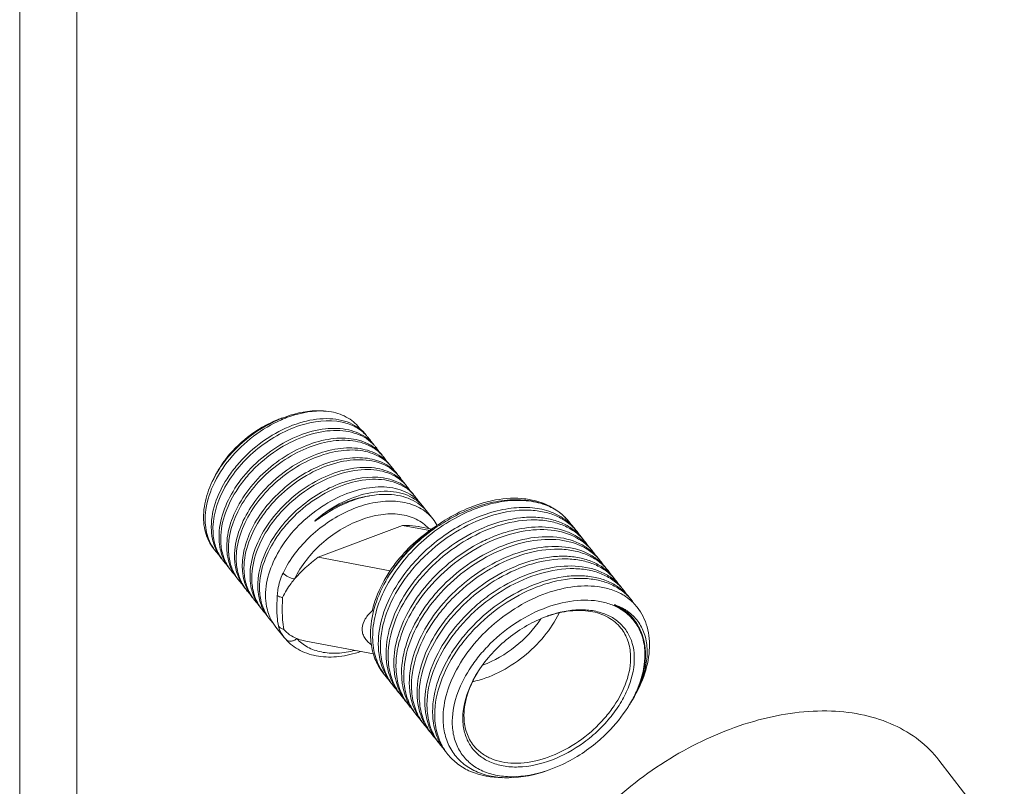
# Model space of a CAD drawing. Extents: x 1497 to 8486, y 245 to 5540.
# Drawn here: x 3565 to 3681, y 4196 to 4286 of the extents above; entities that cross this region are included whole.
import ezdxf

# ---------------------------------------------------------------- set-up
doc = ezdxf.new("R2010")
doc.units = 0
doc.header["$LTSCALE"] = 0.25
doc.header["$MEASUREMENT"] = 0
doc.layers.get('0').update_dxf_attribs({"linetype": 'CONTINUOUS', "lineweight": 50})
doc.layers.add('1', color=3, linetype='CONTINUOUS', lineweight=20)

msp = doc.modelspace()

# ---------------------------------------------------------------- linework, layer by layer
at = {"linetype": 'Continuous', "lineweight": 9}
for p, q in [((3596.1215, 4239.2084), (3596.1084, 4239.2034)), ((3606.0802, 4237.1985), (3606.0909, 4237.1868)), ((3606.9981, 4236.0457), (3607.0032, 4236.0401)), ((3608.8291, 4233.7453), (3608.8334, 4233.7406)), ((3612.8058, 4228.7639), (3612.4857, 4229.1662)), ((3624.8096, 4229.7408), (3624.823, 4229.7389)), ((3624.8302, 4229.7374), (3624.8096, 4229.7407)), ((3624.8228, 4229.7384), (3624.8104, 4229.7401)), ((3624.8302, 4229.7374), (3624.8228, 4229.7384)), ((3600.9437, 4227.9151), (3600.9266, 4227.9039)), ((3613.9092, 4227.3769), (3613.2746, 4228.1745)), ((3600.4156, 4222.8811), (3610.3431, 4226.6071)), ((3613.5325, 4226.0088), (3610.3431, 4226.6071)), ((3613.7669, 4226.18), (3612.1748, 4226.4787)), ((3630.7705, 4225.9916), (3630.6002, 4226.2056)), ((3608.8789, 4221.2932), (3600.4156, 4222.8811)), ((3596.4197, 4213.4518), (3595.4468, 4214.6746)), ((3596.4176, 4213.4544), (3596.4182, 4213.4537)), ((3596.418, 4213.4539), (3596.6039, 4213.2328)), ((3606.939, 4211.5278), (3598.9623, 4213.0244)), ((3637.3285, 4206.0563), (3637.3443, 4206.0829)), ((3681.0852, 4189.0829), (3673.3994, 4199.0233))]:
    msp.add_line(p, q, dxfattribs=at)
for centre, radius, start, end in [((3600.6282, 4227.3929), 12.6458, 109.488845, 110.878064), ((3601.6822, 4226.1825), 14.0166, 110.823064, 111.846523), ((3601.0816, 4225.709), 14.3955, 119.653026, 120.670335), ((3600.8759, 4226.0761), 13.9748, 114.659799, 119.664623), ((3600.5009, 4226.8727), 13.0944, 112.198664, 114.623269), ((3600.3011, 4227.3624), 12.5655, 109.778214, 112.198738), ((3600.1935, 4227.6563), 12.2525, 109.48594, 109.769455), ((3600.1645, 4227.7382), 12.1656, 109.047122, 109.486127), ((3601.8606, 4225.7475), 14.4867, 113.144576, 113.390541), ((3601.7896, 4225.9151), 14.3047, 111.847328, 113.146841), ((3601.4201, 4225.1502), 15.048, 126.646249, 139.169439), ((3601.4625, 4225.1139), 15.1024, 126.382381, 126.693008), ((3601.3271, 4225.3055), 14.8678, 120.690859, 126.400295), ((3602.6773, 4234.0664), 4.6249, 38.516947, 42.430717), ((3602.655, 4234.0501), 4.6526, 31.101584, 38.503448), ((3603.5898, 4232.92), 4.6246, 38.516263, 42.43041), ((3603.5672, 4232.9034), 4.6526, 31.086814, 38.502661), ((3600.859, 4225.6455), 14.2996, 139.511985, 141.84885), ((3600.9962, 4225.5298), 14.4791, 139.209285, 139.516372), ((3605.0225, 4230.6488), 4.9229, 52.311768, 55.962764), ((3604.5023, 4231.7735), 4.6242, 38.513999, 42.408561), ((3604.4793, 4231.7567), 4.6527, 31.06964, 38.500297), ((3599.8598, 4226.369), 13.0653, 146.642513, 147.519678), ((3601.079, 4225.3607), 14.6009, 146.174843, 146.783783), ((3599.8714, 4226.5306), 12.9884, 142.221167, 147.463135), ((3599.9669, 4226.2987), 13.1935, 146.184043, 146.643217), ((3601.5425, 4225.043), 15.1628, 141.632446, 146.152694), ((3600.0578, 4226.2377), 13.3029, 145.611671, 146.183815), ((3600.4386, 4225.9721), 13.7672, 141.836938, 145.594505), ((3600.2438, 4226.2469), 13.4565, 141.653838, 142.237867), ((3605.9348, 4229.5023), 4.9228, 52.311122, 55.96483), ((3605.4149, 4230.6271), 4.6238, 38.510204, 42.326375), ((3605.3916, 4230.61), 4.6527, 31.053857, 38.496471), ((3606.8472, 4228.3559), 4.9224, 52.312837, 55.971029), ((3606.3249, 4229.4783), 4.6269, 42.146754, 42.399215), ((3606.3279, 4229.4811), 4.6228, 38.504604, 42.146485), ((3606.3038, 4229.4633), 4.6528, 31.030009, 38.490828), ((3606.9755, 4225.0051), 7.2814, 81.122035, 81.431004), ((3607.0083, 4225.2061), 7.0777, 78.408049, 81.133331), ((3607.7596, 4227.2093), 4.9223, 52.313013, 55.96901), ((3607.2373, 4228.3318), 4.6267, 42.084829, 42.393038), ((3607.2404, 4228.3346), 4.6225, 38.502448, 42.084546), ((3607.216, 4228.3166), 4.6528, 31.024265, 38.488661), ((3608.6719, 4226.0628), 4.9222, 52.314071, 55.969831), ((3608.1497, 4227.1852), 4.6265, 42.031458, 42.390252), ((3608.1529, 4227.1881), 4.6222, 38.501386, 42.031159), ((3608.1282, 4227.1699), 4.6528, 31.023426, 38.487604), ((3609.3209, 4224.9989), 5.0728, 47.180053, 52.954196), ((3609.3858, 4226.0425), 4.3706, 38.514521, 45.156912), ((3624.7513, 4229.298), 0.4467, 87.092556, 98.471134), ((3624.7516, 4229.3129), 0.4317, 82.279858, 87.026649), ((3623.6191, 4220.7253), 9.0932, 82.472401, 82.690884), ((3620.4827, 4198.9794), 34.7723, 124.044723, 124.75434), ((3609.4168, 4225.1034), 4.9309, 38.525929, 47.172783), ((3609.3882, 4226.0458), 4.3667, 33.848984, 38.50025), ((3609.9291, 4224.178), 5.1082, 50.121657, 50.936486), ((3610.0027, 4224.2636), 4.9953, 38.553705, 50.139819), ((3625.5189, 4210.8319), 19.3071, 114.572111, 121.029426), ((3625.5062, 4210.3198), 19.5906, 113.913842, 120.236654), ((3626.2075, 4209.6509), 20.6741, 120.977708, 127.581695), ((3609.546, 4223.9086), 5.5737, 29.122359, 38.480379), ((3625.3017, 4223.3714), 5.9065, 33.778548, 44.016368), ((3594.8074, 4226.4133), 6.9621, 183.137252, 185.451384), ((3626.7207, 4221.1999), 6.1554, 50.053663, 52.382361), ((3626.2253, 4222.2136), 5.909, 40.013538, 42.351), ((3626.7624, 4221.25), 6.0902, 48.647526, 50.051676), ((3626.2359, 4222.2227), 5.895, 39.752578, 40.01245), ((3626.2344, 4222.2215), 5.8969, 38.505408, 39.752494), ((3626.8445, 4221.341), 5.9676, 38.540674, 48.662029), ((3626.2131, 4222.2052), 5.9238, 33.327523, 38.500218), ((3595.7197, 4225.2667), 6.9622, 183.137253, 185.451112), ((3627.5741, 4219.9767), 6.2519, 52.380135, 54.739268), ((3627.6475, 4220.0715), 6.132, 48.65212, 52.382568), ((3627.1404, 4221.0695), 5.9051, 38.505041, 42.345472), ((3627.7568, 4220.1943), 5.9676, 38.538265, 48.660468), ((3627.1255, 4221.0586), 5.9236, 33.321086, 38.497651), ((3592.4543, 4226.8688), 5.2499, 215.073158, 218.499608), ((3592.4565, 4226.8714), 5.2532, 218.507416, 224.450936), ((3593.2278, 4226.0097), 5.3203, 206.412065, 218.465677), ((3596.632, 4224.12), 6.9622, 183.137254, 185.450938), ((3628.428, 4218.7511), 6.35, 52.20344, 58.114866), ((3628.5593, 4218.9236), 6.1333, 48.577455, 52.185398), ((3628.0453, 4219.9166), 5.9148, 38.518253, 42.371648), ((3628.6706, 4219.0491), 5.9655, 38.546829, 48.581002), ((3628.0428, 4219.9154), 5.9175, 33.272966, 38.512554), ((3593.3683, 4225.7235), 5.2521, 215.086325, 218.513687), ((3593.37, 4225.7257), 5.2548, 218.521334, 224.674747), ((3594.1399, 4224.8629), 5.3202, 206.425625, 218.464974), ((3597.5443, 4222.9733), 6.9623, 183.137255, 185.450694), ((3629.4717, 4217.7779), 6.1324, 48.66506, 52.413856), ((3628.9646, 4218.776), 5.9055, 38.504026, 42.344131), ((3629.581, 4217.9007), 5.968, 38.537287, 48.673333), ((3628.947, 4218.7631), 5.9272, 32.814823, 38.495127), ((3594.2804, 4224.5767), 5.2519, 215.085604, 218.512307), ((3594.2822, 4224.579), 5.2547, 218.520014, 224.657546), ((3595.0522, 4223.7163), 5.3202, 206.42418, 218.463529), ((3598.4566, 4221.8266), 6.9624, 183.137256, 185.450373), ((3630.3841, 4216.6313), 6.1322, 48.650011, 52.372802), ((3629.8772, 4217.6296), 5.905, 38.506797, 42.341876), ((3630.4936, 4216.7545), 5.9674, 38.540104, 48.65836), ((3629.862, 4217.6185), 5.9238, 33.337431, 38.499604), ((3595.1925, 4223.4299), 5.2517, 215.084345, 218.509481), ((3595.1942, 4223.4322), 5.2545, 218.517262, 224.638004), ((3595.9645, 4222.5696), 5.3202, 206.421369, 218.460612), ((3599.3688, 4220.68), 6.9624, 183.137257, 185.450232), ((3631.296, 4215.4842), 6.1328, 48.647535, 52.364122), ((3630.7894, 4216.483), 5.9049, 38.511516, 42.346085), ((3631.4061, 4215.6081), 5.9671, 38.544915, 48.655752), ((3630.7738, 4216.4715), 5.9244, 33.373174, 38.504746), ((3596.1044, 4222.283), 5.2513, 215.08168, 218.50381), ((3596.1063, 4222.2853), 5.2542, 218.511695, 224.611158), ((3596.8768, 4221.423), 5.3203, 206.415789, 218.454791), ((3600.2811, 4219.5333), 6.9624, 183.137259, 185.45003), ((3632.2093, 4214.3386), 6.1313, 48.604934, 52.31191), ((3631.6961, 4215.332), 5.912, 42.110747, 42.362665), ((3631.6974, 4215.3333), 5.9102, 38.500025, 42.110217), ((3632.3199, 4214.4631), 5.9648, 38.531899, 48.610208), ((3631.6815, 4215.3212), 5.9301, 33.538205, 38.495746), ((3632.5652, 4214.1443), 5.9715, 42.34916, 47.120986), ((3597.0166, 4221.1362), 5.2512, 215.076111, 218.501313), ((3597.0184, 4221.1386), 5.2541, 218.509252, 224.602177), ((3597.7891, 4220.2763), 5.3204, 206.413344, 218.452242), ((3632.8042, 4212.8237), 6.6137, 52.038291, 56.493718), ((3633.0114, 4213.0488), 6.3118, 52.248828, 56.934501), ((3632.9825, 4213.0477), 6.3275, 38.579708, 52.063859), ((3632.614, 4214.1897), 5.9048, 38.5091, 42.342104), ((3632.604, 4214.1824), 5.9172, 34.385186, 38.504451), ((3597.9288, 4219.9895), 5.2512, 215.073779, 218.499836), ((3597.9306, 4219.9919), 5.254, 218.507829, 224.597744), ((3598.7014, 4219.1297), 5.3205, 206.411914, 218.450734), ((3632.0506, 4202.9442), 13.8314, 107.045979, 109.008381), ((3633.0586, 4211.8787), 5.6994, 33.961533, 50.903938), ((3633.1886, 4212.162), 5.535, 47.86199, 49.982948), ((3633.2571, 4212.2385), 5.4323, 34.171667, 47.85657), ((3598.8412, 4218.843), 5.2513, 215.07233, 218.499513), ((3598.8429, 4218.8452), 5.2541, 218.507466, 224.608458), ((3599.6136, 4217.9831), 5.3205, 206.411633, 218.45046), ((3632.1852, 4202.5521), 14.2459, 109.488953, 109.925661), ((3632.1485, 4202.6559), 14.1358, 109.002885, 109.489024), ((3633.254, 4212.2418), 5.433, 31.864294, 34.124592), ((3632.5689, 4211.662), 6.3067, 14.519777, 19.954651), ((3632.2779, 4211.5804), 6.5369, 13.783194, 14.5221), ((3631.094, 4211.4112), 7.7348, 2.20794, 3.140686), ((3631.2676, 4211.4722), 7.6248, 1.79443, 2.775013), ((3613.4482, 4212.9851), 6.5347, 215.000438, 218.503952), ((3614.2644, 4212.2439), 6.7136, 206.152659, 209.255627), ((3630.7804, 4202.0764), 13.7127, 147.50076, 151.247194), ((3631.215, 4201.8056), 14.2247, 147.207704, 147.521373), ((3613.4588, 4212.9944), 6.5488, 218.50993, 224.279241), ((3614.1536, 4212.1811), 6.5862, 209.250193, 218.484931), ((3614.3587, 4211.8364), 6.5321, 215.027234, 218.499291), ((3615.1777, 4211.0978), 6.7148, 206.158967, 209.258251), ((3630.1372, 4202.4333), 12.9771, 151.262606, 153.192422), ((3614.355, 4211.8341), 6.5278, 218.504093, 222.747867), ((3615.0653, 4211.034), 6.5855, 209.252249, 218.476054), ((3615.2722, 4210.6906), 6.5336, 215.01743, 218.505004), ((3616.0891, 4209.9507), 6.7138, 206.152176, 209.262627), ((3615.2697, 4210.6895), 6.5309, 218.510667, 223.264132), ((3615.978, 4209.8876), 6.586, 209.257047, 218.482085), ((3616.1843, 4209.5439), 6.5335, 215.023522, 218.506676), ((3617.0013, 4208.8039), 6.7137, 206.157557, 209.263882), ((3622.0489, 4205.8481), 9.0928, 180.171412, 182.941334), ((3623.7157, 4213.5737), 15.5273, 328.007568, 329.86892), ((3623.3125, 4214.42), 16.3218, 327.517803, 327.979139), ((3623.5775, 4214.2551), 16.0097, 327.976663, 329.19532), ((3616.1821, 4209.5429), 6.5312, 218.51235, 223.256145), ((3616.8901, 4208.7409), 6.5859, 209.258296, 218.483747), ((3617.0954, 4208.3964), 6.5321, 215.026158, 218.500059), ((3617.9146, 4207.6579), 6.715, 206.157607, 209.259819), ((3623.4398, 4213.7446), 15.8518, 327.521142, 328.012191), ((3623.1246, 4214.5398), 16.5447, 326.758732, 327.517147), ((3617.0917, 4208.3941), 6.5277, 218.504891, 222.756375), ((3617.8021, 4207.594), 6.5856, 209.253765, 218.476795), ((3618.0094, 4207.251), 6.5343, 215.017632, 218.507767), ((3618.8253, 4206.5104), 6.7133, 206.15329, 209.263652), ((3624.5201, 4203.9503), 7.1005, 179.809093, 182.199603), ((3618.0064, 4207.2494), 6.5309, 218.513293, 223.291305), ((3618.7148, 4206.4477), 6.5862, 209.258351, 218.485027), ((3618.9206, 4206.1035), 6.533, 215.026662, 218.50411), ((3619.7383, 4205.3641), 6.714, 206.159801, 209.261817), ((3618.9189, 4206.103), 6.5313, 218.509847, 223.235606), ((3619.6267, 4205.3008), 6.5858, 209.256081, 218.48107), ((3619.8325, 4204.9566), 6.5325, 215.023262, 218.501334), ((3620.6552, 4204.2199), 6.7194, 206.062795, 209.267134), ((3619.8316, 4204.9568), 6.532, 218.507435, 223.332515), ((3620.5375, 4204.1531), 6.584, 209.260577, 218.47704), ((3620.7399, 4203.8064), 6.5266, 215.02352, 218.502653), ((3622.3014, 4212.8102), 15.8281, 288.640751, 289.489721)]:
    msp.add_arc(centre, radius, start, end, dxfattribs=at)
msp.add_ellipse((3605.572, 4219.7509), major_axis=(9.4774, 4.9158), ratio=0.50490557, start_param=1.86892872, end_param=2.25742713, dxfattribs=at)
for points, start_tangent, end_tangent in [([(3596.6445, 4239.3975), (3592.8539, 4237.4142), (3589.6542, 4234.4546)], (-0.94272073, -0.33358302), (-0.6366439, -0.77115793)), ([(3601.9717, 4239.9688), (3600.7344, 4240.0969), (3596.6445, 4239.3975)], (-0.98350169, 0.18089894), (-0.94272073, -0.33358302)), ([(3601.9717, 4239.9688), (3600.7488, 4240.0711), (3596.6995, 4239.2835)], (-0.98665741, 0.1628102), (-0.9346926, -0.3554571)), ([(3605.3968, 4237.8961), (3603.9533, 4239.2264), (3601.9717, 4239.9688)], (-0.57939117, 0.81504962), (-0.9817706, 0.19006968)), ([(3596.1094, 4239.0437), (3592.8218, 4237.1102), (3590.0223, 4234.4201), (3588.0559, 4231.2912), (3587.1668, 4228.0945)], (-0.91782073, -0.3969951), (-0.09644173, -0.99533863)), ([(3606.0992, 4237.1939), (3605.2278, 4238.0359), (3604.1354, 4238.6573), (3602.8534, 4239.0399), (3601.4186, 4239.172), (3598.2581, 4238.6734), (3595.0127, 4237.2105), (3592.0507, 4234.94), (3590.7836, 4233.5764), (3589.7089, 4232.1091), (3587.8557, 4226.0323)], (-0.62274313, 0.78242635), (0.05483785, -0.99849527)), ([(3588.0524, 4225.785), (3589.2725, 4230.7711), (3590.8951, 4233.2251), (3593.0414, 4235.4085), (3595.546, 4237.1599), (3598.2166, 4238.3507), (3603.2383, 4238.7543)], (-0.05483785, 0.99849527), (0.97694863, -0.21347451)), ([(3596.1084, 4239.2034), (3592.6416, 4237.2865), (3589.6542, 4234.4546)], (-0.93397131, -0.35734799), (-0.63437689, -0.77302391)), ([(3596.0485, 4239.1865), (3592.5786, 4237.3482), (3589.6901, 4234.5955)], (-0.94271899, -0.33358792), (-0.62040635, -0.78428054)), ([(3603.2383, 4238.7543), (3604.8295, 4238.1699), (3606.0802, 4237.1985)], (0.97694863, -0.21347451), (0.67722767, -0.73577353)), ([(3606.2082, 4236.8375), (3604.0167, 4237.8408), (3601.2608, 4237.9663), (3598.2189, 4237.1958), (3595.1975, 4235.6), (3592.5012, 4233.3317), (3590.4022, 4230.6105), (3588.7679, 4224.8856)], (-0.79117711, 0.6115871), (0.05483785, -0.99849527)), ([(3588.9647, 4224.6383), (3590.7536, 4230.6141), (3591.7948, 4232.063), (3593.0248, 4233.4149), (3595.9105, 4235.6874), (3599.0936, 4237.1925), (3602.2246, 4237.7738), (3603.6619, 4237.6963), (3604.9598, 4237.375), (3606.0823, 4236.8195), (3606.9981, 4236.0457)], (-0.05483785, 0.99849527), (0.67590521, -0.73698856)), ([(3606.2906, 4236.2113), (3603.9746, 4236.8446), (3601.2379, 4236.6733), (3598.3287, 4235.7077), (3595.5107, 4234.0292), (3593.0394, 4231.7829), (3591.1392, 4229.1643), (3589.6802, 4223.739)], (-0.89347686, 0.44910923), (0.05483785, -0.99849527)), ([(3589.8769, 4223.4917), (3591.2874, 4228.8308), (3593.1318, 4231.4184), (3595.5388, 4233.6552), (3598.2966, 4235.3525), (3601.1628, 4236.3679), (3603.8857, 4236.6183), (3606.2262, 4236.0867)], (-0.05483785, 0.99849527), (0.91570325, -0.40185514)), ([(3607.0114, 4236.0472), (3606.2082, 4236.8375)], (-0.6227333, 0.78243417), (-0.79117711, 0.6115871)), ([(3606.2262, 4236.0867), (3606.7056, 4235.8479), (3607.9166, 4234.8922)], (0.91570325, -0.40185514), (0.67441569, -0.73835186)), ([(3607.1201, 4235.6911), (3606.9251, 4235.8342), (3606.2906, 4236.2113)], (-0.79122386, 0.61152662), (-0.89347686, 0.44910923)), ([(3607.778, 4234.7283), (3605.6691, 4235.5845), (3603.084, 4235.6728), (3600.2499, 4234.9811), (3597.4155, 4233.5643), (3594.8297, 4231.5405), (3592.7196, 4229.0799), (3590.6139, 4223.7002)], (-0.82859729, 0.55984509), (-0.08977688, -0.9959619)), ([(3591.1594, 4225.2445), (3592.3297, 4227.9118), (3594.1887, 4230.4337), (3596.5779, 4232.6042), (3599.2945, 4234.2467), (3602.1084, 4235.2287), (3604.7812, 4235.4726), (3607.0868, 4234.9624), (3608.8291, 4233.7453)], (0.28297275, 0.95912795), (0.67437212, -0.73839166)), ([(3607.9237, 4234.9005), (3607.1201, 4235.6911)], (-0.62272411, 0.78244149), (-0.79122386, 0.61152662)), ([(3591.7014, 4221.1983), (3593.4923, 4227.1773), (3594.5345, 4228.6267), (3595.7657, 4229.9791), (3598.6539, 4232.2515), (3601.839, 4233.7553), (3604.971, 4234.3341), (3606.4083, 4234.2549), (3607.7057, 4233.9316), (3608.8272, 4233.3741), (3609.7417, 4232.5982)], (-0.05483785, 0.99849527), (0.67429207, -0.73846476)), ([(3608.6901, 4233.5817), (3606.779, 4234.3949), (3604.4531, 4234.5663), (3601.8842, 4234.0797), (3599.2618, 4232.9669), (3596.7793, 4231.3054), (3594.6201, 4229.2121), (3591.8749, 4224.3452)], (-0.8286175, 0.55981518), (-0.28297275, -0.95912795)), ([(3609.6019, 4232.4354), (3607.3632, 4233.3161), (3604.6086, 4233.3417), (3601.6067, 4232.5042), (3598.65, 4230.8786), (3596.0269, 4228.6155), (3593.9932, 4225.9266), (3592.4169, 4220.2989)], (-0.82867817, 0.55972537), (0.05483785, -0.99849527)), ([(3608.8361, 4233.7537), (3608.0322, 4234.5446)], (-0.62269361, 0.78246576), (-0.79125546, 0.61148573)), ([(3588.1489, 4223.848), (3587.1632, 4225.8076), (3586.9554, 4228.1727), (3587.539, 4230.7576), (3588.8637, 4233.359)], (-0.62254038, 0.78258768), (0.54779221, 0.83661443)), ([(3588.0233, 4231.8865), (3588.2031, 4232.2645), (3588.8381, 4233.3852)], (0.41275304, 0.91084298), (0.53699567, 0.843585)), ([(3592.6136, 4220.0516), (3594.4047, 4226.0308), (3595.4469, 4227.4803), (3596.6782, 4228.8326), (3599.5665, 4231.1051), (3602.7517, 4232.6088), (3605.8838, 4233.1874), (3607.321, 4233.1081), (3608.6184, 4232.7848), (3609.7399, 4232.2271), (3610.6543, 4231.4511)], (-0.05483785, 0.99849527), (0.67421236, -0.73853754)), ([(3608.0604, 4232.2052), (3603.0858, 4231.5774), (3600.4928, 4230.3345), (3598.0818, 4228.5722), (3596.0285, 4226.4135), (3594.4835, 4224.0103), (3593.3291, 4219.1523)], (-0.98883676, 0.14900288), (0.05483785, -0.99849527)), ([(3609.7485, 4232.6068), (3608.9444, 4233.3979)], (-0.6226428, 0.78250619), (-0.79124857, 0.61149465)), ([(3593.5259, 4218.905), (3595.317, 4224.8842), (3596.3593, 4226.3337), (3597.5906, 4227.6861), (3600.4789, 4229.9586), (3603.6642, 4231.4622), (3606.7963, 4232.0408), (3608.2335, 4231.9614), (3609.5308, 4231.6381), (3610.6523, 4231.0803), (3611.5667, 4230.3043)], (-0.05483785, 0.99849527), (0.67417636, -0.7385704)), ([(3611.4264, 4230.142), (3609.1878, 4231.0228), (3606.4332, 4231.0484), (3603.4313, 4230.211), (3600.4747, 4228.5854), (3597.8514, 4226.3222), (3595.8177, 4223.6333), (3594.2414, 4218.0056)], (-0.82866671, 0.55974234), (0.05483785, -0.99849527)), ([(3610.5143, 4231.2886), (3610.0479, 4231.5686), (3608.4305, 4232.1394)], (-0.82865862, 0.55975431), (-0.97956197, 0.20114261)), ([(3610.661, 4231.4598), (3609.8565, 4232.2513)], (-0.62256843, 0.78256536), (-0.79126694, 0.61147087)), ([(3600.9266, 4227.9039), (3604.1584, 4229.732), (3607.4143, 4230.5841), (3608.9271, 4230.6125), (3610.3008, 4230.3744), (3611.4932, 4229.8785), (3612.4678, 4229.1414)], (0.8071585, 0.59033479), (0.70898183, -0.70522675)), ([(3606.6985, 4230.1172), (3605.2735, 4229.8566), (3600.9437, 4227.9151)], (-0.99375274, -0.11160415), (-0.83706607, -0.54710182)), ([(3612.377, 4229.0478), (3610.086, 4230.0778), (3607.2301, 4230.2053), (3604.1004, 4229.4167), (3601.0158, 4227.7918)], (-0.79801169, 0.60264197), (-0.82886876, -0.5594431)), ([(3611.5734, 4230.313), (3610.7688, 4231.1046)], (-0.62253968, 0.78258823), (-0.79126904, 0.61146816)), ([(3613.1482, 4228.1442), (3611.405, 4229.0937), (3609.2521, 4229.475), (3606.8304, 4229.2624), (3604.2991, 4228.4698), (3601.8249, 4227.1493), (3599.57, 4225.3881), (3596.2837, 4221.0263)], (-0.77644446, 0.63018568), (-0.4345615, -0.90064216)), ([(3612.4856, 4229.1662), (3611.6809, 4229.958)], (-0.62252579, 0.78259928), (-0.79128041, 0.61145344)), ([(3624.776, 4229.7446), (3621.2644, 4229.6076), (3617.4902, 4228.3905)], (-0.991874, 0.12722407), (-0.90961938, -0.41544264)), ([(3627.6058, 4228.8318), (3625.4416, 4229.4929), (3622.966, 4229.6121), (3620.2977, 4229.1839), (3617.5649, 4228.2287)], (-0.90565026, 0.42402547), (-0.91431413, -0.40500577)), ([(3627.6058, 4228.8318), (3625.4636, 4229.4543), (3623.0079, 4229.5303), (3620.359, 4229.0543), (3617.6468, 4228.0473)], (-0.91012692, 0.41432958), (-0.90630092, -0.422633)), ([(3624.8307, 4229.7379), (3625.5765, 4229.6058), (3627.6333, 4228.8821)], (0.99060808, -0.136732), (0.89116504, -0.45367925)), ([(3627.6333, 4228.8821), (3628.1607, 4228.5867), (3629.5493, 4227.4756)], (0.89116504, -0.45367925), (0.69495607, -0.7190522)), ([(3587.1668, 4228.0945), (3587.3004, 4225.7943), (3588.1577, 4223.8521)], (-0.09644173, -0.99533863), (0.5746328, -0.81841136)), ([(3613.4155, 4226.2527), (3611.9458, 4227.359), (3610.0191, 4227.915), (3607.775, 4227.8799), (3605.3771, 4227.2557), (3603.0004, 4226.0882), (3600.8181, 4224.4626), (3597.6444, 4220.3354)], (-0.66307156, 0.74855601), (-0.4345615, -0.90064216)), ([(3600.6604, 4227.5484), (3600.4572, 4227.4071), (3600.2537, 4227.2658), (3600.1511, 4227.1966), (3600.0991, 4227.1631), (3600.0727, 4227.1472), (3600.0461, 4227.1308), (3600.0194, 4227.1309), (3600.0309, 4227.1538), (3600.0519, 4227.1769), (3600.073, 4227.1991), (3600.1166, 4227.2423), (3600.1613, 4227.2845), (3600.2528, 4227.3671), (3600.3459, 4227.4478), (3600.5359, 4227.6047), (3600.7296, 4227.7566), (3600.9266, 4227.9039)], (-0.82187651, -0.5696657), (0.8071585, 0.59033479)), ([(3617.6468, 4228.0473), (3612.209, 4224.326), (3610.0007, 4221.8717), (3608.3078, 4219.1954), (3607.2273, 4216.4448), (3606.8218, 4213.772), (3607.116, 4211.3243), (3608.0953, 4209.2369)], (-0.90630092, -0.422633), (0.57358459, -0.81914634)), ([(3607.7438, 4211.9484), (3610.0275, 4219.4564), (3611.3482, 4221.2763), (3612.9071, 4222.9736), (3616.5618, 4225.8232), (3620.5909, 4227.7032), (3624.5527, 4228.4165), (3626.3711, 4228.3083), (3628.0131, 4227.8925), (3629.4333, 4227.181), (3630.5922, 4226.1943)], (-0.05152813, 0.99867154), (0.67365973, -0.73904165)), ([(3629.407, 4227.3405), (3627.5464, 4228.282), (3625.3131, 4228.7093), (3622.8137, 4228.6005), (3620.1674, 4227.9587), (3614.939, 4225.2138), (3610.6126, 4220.9704)], (-0.81102216, 0.58501543), (-0.60188381, -0.79858367)), ([(3629.5493, 4227.4756), (3629.1235, 4227.875), (3627.6058, 4228.8318)], (-0.69499397, 0.71901556), (-0.91012692, 0.41432958)), ([(3630.4779, 4226.0756), (3629.197, 4226.8444), (3627.6998, 4227.3484), (3626.0243, 4227.5742), (3624.213, 4227.5156), (3620.3678, 4226.555), (3616.55, 4224.5562), (3613.1426, 4221.7115), (3611.7024, 4220.0557), (3610.488, 4218.2972), (3608.4069, 4211.1149)], (-0.79207419, 0.61042484), (0.05152813, -0.99867154)), ([(3608.656, 4210.8017), (3610.94, 4218.3101), (3612.2607, 4220.13), (3613.8197, 4221.8274), (3617.4747, 4224.6769), (3621.5038, 4226.5568), (3625.4656, 4227.2699), (3627.284, 4227.1616), (3628.9259, 4226.7456), (3630.346, 4226.0341), (3631.5048, 4225.0472)], (-0.05152813, 0.99867154), (0.67358636, -0.73910853)), ([(3608.6404, 4220.9324), (3609.7832, 4222.5195), (3614.2986, 4226.5498)], (0.5367745, 0.84372575), (0.84335145, 0.53736239)), ([(3615.6409, 4227.2452), (3613.6534, 4225.9313), (3608.8145, 4220.8347)], (-0.86446773, -0.50268832), (-0.54684376, -0.83723468)), ([(3629.5082, 4225.9413), (3623.1018, 4225.9956), (3621.3297, 4225.4274), (3619.5623, 4224.6418), (3616.189, 4222.4855), (3613.2633, 4219.7001), (3611.0302, 4216.511), (3609.3192, 4209.9682)], (-0.94223606, 0.33494956), (0.05152813, -0.99867154)), ([(3610.3431, 4226.6071), (3610.8232, 4226.6093), (3612.1976, 4226.4744)], (0.99962724, 0.02730153), (0.98263546, -0.18554663)), ([(3630.5996, 4226.2064), (3629.7365, 4227.0857), (3629.407, 4227.3405)], (-0.62265164, 0.78249916), (-0.81102216, 0.58501543)), ([(3587.8767, 4225.7519), (3587.9545, 4225.1902), (3588.4628, 4223.6431)], (0.09511471, -0.99546632), (0.44508615, -0.89548776)), ([(3589.0706, 4222.7045), (3588.3576, 4224.1317), (3588.0524, 4225.785)], (-0.57482002, 0.81827987), (-0.05483785, 0.99849527)), ([(3613.5986, 4226.0348), (3612.218, 4224.8767), (3608.8145, 4220.8347)], (-0.79283676, -0.60943406), (-0.53289562, -0.84618098)), ([(3609.5683, 4209.6551), (3611.534, 4216.6448), (3612.6873, 4218.3655), (3614.0588, 4219.9943), (3617.3202, 4222.8279), (3621.0078, 4224.8846), (3624.7708, 4225.9765), (3628.2516, 4226.0063), (3631.119, 4224.9765)], (-0.05152813, 0.99867154), (0.84891786, -0.52852481)), ([(3631.1833, 4225.0816), (3630.7974, 4225.3341), (3629.5082, 4225.9413)], (-0.81649856, 0.57734748), (-0.94223606, 0.33494956)), ([(3588.789, 4224.6053), (3588.8668, 4224.0433), (3589.3756, 4222.4953)], (0.09510997, -0.99546677), (0.44529788, -0.89538248)), ([(3589.9828, 4221.5579), (3589.2698, 4222.985), (3588.9647, 4224.6383)], (-0.57480989, 0.81828699), (-0.05483785, 0.99849527)), ([(3590.7891, 4222.345), (3590.7841, 4223.0445), (3591.1594, 4225.2445)], (-0.05483785, 0.99849527), (0.28297275, 0.95912795)), ([(3591.8749, 4224.3452), (3591.6854, 4223.5997), (3591.5046, 4221.4456)], (-0.28297275, -0.95912795), (0.05483785, -0.99849527)), ([(3631.7822, 4224.143), (3628.9148, 4225.1728), (3625.4339, 4225.143), (3621.6709, 4224.051), (3617.9833, 4221.9943), (3614.7219, 4219.1607), (3613.3504, 4217.532), (3612.1972, 4215.8113), (3610.2314, 4208.8215)], (-0.84891786, 0.52852481), (0.05152813, -0.99867154)), ([(3610.4805, 4208.5084), (3612.3822, 4215.3886), (3614.8342, 4218.7), (3618.0129, 4221.5247), (3621.6249, 4223.6102), (3625.3373, 4224.7719), (3628.8079, 4224.9089), (3631.7168, 4224.0138)], (-0.05152813, 0.99867154), (0.87666851, -0.48109492)), ([(3630.6516, 4223.8559), (3624.2772, 4223.5196), (3620.8524, 4222.0668), (3617.6257, 4219.8807), (3614.8505, 4217.1268), (3612.7449, 4214.0148), (3611.1437, 4207.6748)], (-0.96831874, 0.24971747), (0.05152813, -0.99867154)), ([(3631.119, 4224.9765), (3631.4742, 4224.7387), (3632.415, 4223.9028)], (0.84891786, -0.52852481), (0.67392805, -0.73879698)), ([(3589.7012, 4223.4586), (3589.7791, 4222.8966), (3590.2878, 4221.3487)], (0.09510693, -0.99546706), (0.44527649, -0.89539312)), ([(3590.895, 4220.4113), (3590.182, 4221.8384), (3589.8769, 4223.4917)], (-0.57479208, 0.81829949), (-0.05483785, 0.99849527)), ([(3590.6139, 4223.7002), (3590.5934, 4223.4184), (3590.5924, 4222.5923)], (-0.08977688, -0.9959619), (0.05483785, -0.99849527)), ([(3611.3928, 4207.3617), (3613.6768, 4214.8702), (3614.9975, 4216.6902), (3616.5566, 4218.3875), (3620.2116, 4221.237), (3624.2407, 4223.1168), (3628.2026, 4223.8299), (3630.021, 4223.7215), (3631.6629, 4223.3055), (3633.083, 4222.5939), (3634.2418, 4221.6069)], (-0.05152813, 0.99867154), (0.67354137, -0.73914952)), ([(3633.2122, 4222.6374), (3632.6448, 4223.0268), (3630.6516, 4223.8559)], (-0.79237123, 0.6100392), (-0.96831874, 0.24971747)), ([(3631.7168, 4224.0138), (3632.1652, 4223.7442), (3633.3294, 4222.7538)], (0.87666851, -0.48109492), (0.67356865, -0.73912467)), ([(3590.6134, 4222.312), (3590.6913, 4221.7501), (3591.1999, 4220.2023)], (0.09510268, -0.99546747), (0.44523419, -0.89541416)), ([(3591.8071, 4219.2648), (3591.0942, 4220.6918), (3590.7891, 4222.345)], (-0.5747543, 0.81832603), (-0.05483785, 0.99849527)), ([(3634.128, 4221.4881), (3632.8472, 4222.2571), (3631.3501, 4222.7614), (3629.6747, 4222.9875), (3627.8634, 4222.9291), (3624.0181, 4221.9689), (3620.2, 4219.9702), (3616.7923, 4217.1255), (3615.3519, 4215.4697), (3614.1373, 4213.7112), (3612.0559, 4206.5282)], (-0.79193446, 0.6106061), (0.05152813, -0.99867154)), ([(3612.305, 4206.2151), (3614.5888, 4213.7232), (3615.9095, 4215.5432), (3617.4685, 4217.2405), (3621.1233, 4220.09), (3625.1524, 4221.97), (3629.1142, 4222.6832), (3630.9327, 4222.5749), (3632.5747, 4222.159), (3633.9948, 4221.4475), (3635.1537, 4220.4606)], (-0.05152813, 0.99867154), (0.67359877, -0.73909722)), ([(3635.0409, 4220.3408), (3633.7828, 4221.0997), (3632.3148, 4221.6024), (3628.8973, 4221.7949), (3625.1208, 4220.8944), (3621.3522, 4218.9818), (3619.5863, 4217.6984), (3617.9576, 4216.2355), (3615.2671, 4212.9134), (3613.5434, 4209.329), (3612.9562, 4205.8209)], (-0.79184162, 0.6107265), (0.00319961, -0.99999488)), ([(3591.5257, 4221.1653), (3591.6035, 4220.6035), (3592.1119, 4219.0561)], (0.09509707, -0.995468), (0.44514961, -0.89545621)), ([(3592.7191, 4218.1185), (3592.0064, 4219.5454), (3591.7014, 4221.1983)], (-0.57467491, 0.81838179), (-0.05483785, 0.99849527)), ([(3596.2837, 4221.0263), (3595.6793, 4219.0634), (3595.6066, 4218.3761)], (-0.43457228, -0.90063696), (-0.06005019, -0.99819536)), ([(3597.6444, 4220.3354), (3596.8905, 4220.5621), (3596.2837, 4221.0263)], (-0.99765884, 0.06838745), (-0.62257159, 0.78256285)), ([(3606.7854, 4216.6199), (3607.0854, 4217.6971), (3608.6404, 4220.9324)], (0.22157693, 0.97514289), (0.5367745, 0.84372575)), ([(3606.9287, 4216.5715), (3607.2537, 4217.6397), (3608.8145, 4220.8347)], (0.24958724, 0.96835232), (0.53289562, 0.84618098)), ([(3610.6126, 4220.9704), (3609.209, 4218.8102), (3607.4947, 4212.2615)], (-0.60188381, -0.79858367), (0.05152813, -0.99867154)), ([(3613.2172, 4205.0684), (3615.5007, 4212.5759), (3616.8211, 4214.3957), (3618.3799, 4216.093), (3622.0342, 4218.9426), (3626.0629, 4220.8227), (3630.0245, 4221.5365), (3631.8429, 4221.4286), (3633.4849, 4221.013), (3634.9052, 4220.302), (3636.0644, 4219.3157)], (-0.05152813, 0.99867154), (0.67382088, -0.73889473)), ([(3592.4379, 4220.0187), (3592.5157, 4219.4569), (3593.0241, 4217.9096)], (0.09509462, -0.99546824), (0.44511243, -0.89547469)), ([(3593.6312, 4216.972), (3592.9186, 4218.3988), (3592.6136, 4220.0516)], (-0.57464174, 0.81840508), (-0.05483785, 0.99849527)), ([(3597.6444, 4220.3354), (3597.2251, 4219.8079), (3596.2332, 4218.1492)], (-0.64414964, -0.7648995), (-0.40560661, -0.91404775)), ([(3635.9578, 4219.1906), (3634.6777, 4219.961), (3633.181, 4220.4665), (3631.5058, 4220.6938), (3629.6944, 4220.6364), (3625.8482, 4219.6777), (3622.0287, 4217.6797), (3618.6194, 4214.8349), (3617.1782, 4213.1787), (3615.963, 4211.4198), (3613.8804, 4204.2348)], (-0.79128187, 0.61145156), (0.05152813, -0.99867154)), ([(3614.1295, 4203.9217), (3616.3167, 4211.2767), (3617.5869, 4213.068), (3619.0896, 4214.7464), (3622.6279, 4217.5959), (3626.559, 4219.5351), (3630.4696, 4220.3687), (3632.2873, 4220.3409), (3633.9482, 4220.0161), (3635.4082, 4219.4036), (3636.6285, 4218.5201)], (-0.05152813, 0.99867154), (0.73272416, -0.68052575)), ([(3634.473, 4219.1912), (3628.1546, 4218.9404), (3624.75, 4217.5414), (3621.536, 4215.4093), (3618.769, 4212.7064), (3616.6728, 4209.6428), (3615.1186, 4203.4114)], (-0.96510819, 0.26185143), (0.0656396, -0.9978434)), ([(3593.3502, 4218.872), (3593.428, 4218.3103), (3593.9363, 4216.7631)], (0.09509107, -0.99546858), (0.44509075, -0.89548547)), ([(3594.5433, 4215.8255), (3593.8308, 4217.2522), (3593.5259, 4218.905)], (-0.57462101, 0.81841963), (-0.05483785, 0.99849527)), ([(3636.4552, 4218.3384), (3635.9989, 4218.5995), (3634.473, 4219.1912)], (-0.84778187, 0.53034507), (-0.96510819, 0.26185143)), ([(3594.2414, 4218.0056), (3594.3064, 4217.3665), (3594.8485, 4215.6164)], (0.05483785, -0.99849527), (0.44508555, -0.89548805)), ([(3595.6066, 4218.3761), (3595.5784, 4217.8294), (3595.5692, 4216.3365)], (-0.0600232, -0.99819698), (0.03853778, -0.99925714)), ([(3596.2332, 4218.1492), (3595.8715, 4218.2402), (3595.6066, 4218.3761)], (-0.98722466, 0.15933446), (-0.7991063, 0.60118975)), ([(3596.2332, 4218.1492), (3596.2082, 4217.5701), (3596.2046, 4215.9946)], (-0.05088219, -0.99870466), (0.03853482, -0.99925726)), ([(3636.6528, 4216.3019), (3635.4807, 4217.0504), (3634.1074, 4217.5569), (3630.9001, 4217.7998), (3627.3521, 4217.0063), (3623.8194, 4215.2559), (3620.6558, 4212.7241), (3619.314, 4211.242), (3618.1787, 4209.6646), (3616.183, 4203.2117)], (-0.77560978, 0.6312127), (0.03854546, -0.99925685)), ([(3636.6954, 4216.349), (3636.3179, 4216.6337), (3636.1195, 4216.7672), (3635.9148, 4216.8951), (3635.7041, 4217.0178), (3635.5966, 4217.0775), (3635.4877, 4217.1364), (3635.4327, 4217.1658), (3635.3775, 4217.1953), (3635.322, 4217.2252), (3635.2663, 4217.2563), (3635.2394, 4217.2731), (3635.2178, 4217.2932), (3635.2329, 4217.3013), (3635.247, 4217.2977), (3635.2755, 4217.29), (3635.3324, 4217.2723), (3635.3889, 4217.2527)], (-0.77529163, 0.63160343), (0.94071396, -0.33920089)), ([(3595.5692, 4216.3365), (3595.5937, 4215.8976), (3595.7447, 4214.7952)], (0.0385513, -0.99925662), (0.2118795, -0.9772958)), ([(3606.68, 4212.575), (3606.2262, 4212.9866), (3605.8674, 4213.4533), (3605.6408, 4213.9726), (3605.5792, 4214.528), (3605.9529, 4215.6338), (3606.7854, 4216.6199)], (-0.78672696, 0.61730114), (0.72884256, 0.68468133)), ([(3606.6778, 4212.5002), (3606.5796, 4213.4669), (3606.9287, 4216.5715)], (-0.1587326, 0.98732161), (0.24958724, 0.96835232)), ([(3628.7437, 4216.3226), (3626.9766, 4213.5898), (3624.5239, 4211.1837), (3621.6244, 4209.3392), (3618.562, 4208.2377)], (-0.43596335, -0.89996442), (-0.97543222, -0.22029978)), ([(3627.4335, 4215.9812), (3630.0356, 4216.5694), (3632.4445, 4216.5154), (3634.4867, 4215.8229), (3636.0151, 4214.5419)], (0.94649004, 0.32273301), (0.6225158, -0.78260723)), ([(3627.9961, 4216.1679), (3631.6268, 4216.6942), (3633.259, 4216.4804), (3634.6922, 4215.9546), (3635.8769, 4215.1353), (3636.772, 4214.0506), (3637.3468, 4212.7381), (3637.5812, 4211.2431)], (0.9561004, 0.29303928), (0.03854545, -0.99925685)), ([(3635.3889, 4217.2527), (3635.7562, 4217.0705), (3636.7476, 4216.401)], (0.90964313, -0.41539062), (0.76583325, -0.64303922)), ([(3636.8266, 4216.5062), (3636.4956, 4216.7251), (3635.3889, 4217.2527)], (-0.81375989, 0.5812012), (-0.94071396, 0.33920089)), ([(3638.497, 4213.8144), (3637.7688, 4215.2069), (3636.6954, 4216.349)], (-0.34172272, 0.93980082), (-0.77529163, 0.63160343)), ([(3638.7509, 4213.9184), (3637.9894, 4215.3682), (3636.8266, 4216.5062)], (-0.32777007, 0.94475752), (-0.81375989, 0.5812012)), ([(3637.929, 4216.9935), (3639.0908, 4214.6949), (3639.3499, 4211.9168), (3638.6869, 4208.8647), (3637.1511, 4205.7649)], (0.62255941, -0.78257254), (-0.53700962, -0.84357612)), ([(3596.2046, 4215.9946), (3596.2296, 4215.5349), (3596.378, 4214.3967)], (0.03855335, -0.99925654), (0.20283263, -0.97921342)), ([(3619.2571, 4209.5096), (3622.7812, 4213.3686), (3627.3302, 4215.9452)], (0.54159285, 0.84064094), (0.94013715, 0.34079634)), ([(3626.5863, 4215.6244), (3623.5856, 4212.3855), (3619.7533, 4210.1887)], (-0.55372397, -0.83270028), (-0.93589478, -0.35227967)), ([(3638.6059, 4213.2195), (3638.4563, 4213.7139), (3637.7858, 4215.0626)], (-0.2507622, 0.96804872), (-0.55785711, 0.82993701)), ([(3596.378, 4214.3967), (3596.0142, 4214.5401), (3595.7447, 4214.7952)], (-0.98041494, 0.19694302), (-0.5701512, 0.82153978)), ([(3595.7447, 4214.7952), (3595.8405, 4214.4607), (3596.4176, 4213.4544)], (0.21197423, -0.97727526), (0.62269112, -0.78246774)), ([(3596.378, 4214.3967), (3597.0578, 4213.7655), (3597.9151, 4213.317)], (0.61952482, -0.78497707), (0.93179533, -0.3629841)), ([(3636.0151, 4214.5419), (3636.8219, 4213.0725), (3637.1437, 4211.3251)], (0.6225158, -0.78260723), (0.03854547, -0.99925685)), ([(3637.3443, 4206.0829), (3638.3676, 4208.1657), (3638.9565, 4210.2204), (3639.0866, 4212.1647), (3638.7509, 4213.9184)], (0.51038429, 0.85994644), (-0.32777007, 0.94475752)), ([(3597.9151, 4213.317), (3597.5692, 4213.1044), (3597.2006, 4213.014), (3596.8626, 4213.0589), (3596.6041, 4213.2326)], (-0.76769997, -0.64080945), (-0.66370157, 0.74799748)), ([(3605.4084, 4211.7865), (3602.8579, 4211.2108), (3600.4376, 4211.2497), (3598.2978, 4211.9286), (3596.6041, 4213.2326)], (-0.9471933, -0.32066314), (-0.66342134, 0.74824603)), ([(3598.9499, 4213.0267), (3598.6806, 4213.0832), (3597.9151, 4213.317)], (-0.98272024, 0.18509708), (-0.9317955, 0.36298366)), ([(3597.9151, 4213.317), (3599.1706, 4212.3226), (3600.7865, 4211.742), (3602.6737, 4211.6076), (3604.7272, 4211.9272)], (0.66342134, -0.74824603), (0.96814661, 0.250384)), ([(3638.8171, 4211.8349), (3638.7913, 4212.17), (3638.6265, 4213.1377)], (-0.05480729, 0.99849695), (-0.23825728, 0.97120207)), ([(3638.8834, 4211.8414), (3638.857, 4212.2033), (3638.6742, 4213.2432)], (-0.04844186, 0.998826), (-0.25112227, 0.96795537)), ([(3608.0853, 4209.2299), (3607.1825, 4210.7431), (3606.6778, 4212.5002)], (-0.62260044, 0.7825399), (-0.1587326, 0.98732161)), ([(3607.4947, 4212.2615), (3607.5729, 4211.4655), (3608.2382, 4209.2848)], (0.05152813, -0.99867154), (0.44082117, -0.89759495)), ([(3609.0097, 4208.0872), (3608.1201, 4209.8755), (3607.7438, 4211.9484)], (-0.57398084, 0.81886873), (-0.05152813, 0.99867154)), ([(3637.1449, 4205.7794), (3637.9074, 4207.2884), (3638.823, 4211.7092)], (0.50190231, 0.86492431), (-0.03854546, 0.99925685)), ([(3637.1487, 4205.776), (3637.93, 4207.2876), (3638.8886, 4211.711)], (0.50959926, 0.86041187), (-0.03134097, 0.99950875)), ([(3608.4069, 4211.1149), (3608.4852, 4210.3186), (3609.1507, 4208.1375)], (0.05152813, -0.99867154), (0.44091851, -0.89754714)), ([(3609.9213, 4206.9415), (3609.0321, 4208.7295), (3608.656, 4210.8017)], (-0.5738402, 0.81896729), (-0.05152813, 0.99867154)), ([(3637.5812, 4211.2431), (3636.9384, 4207.7297), (3636.0633, 4205.9229), (3634.8592, 4204.1753), (3633.3724, 4202.5539), (3631.6601, 4201.121), (3627.8281, 4199.0319), (3623.9466, 4198.2259), (3622.1742, 4198.3508), (3620.6065, 4198.8258), (3619.3039, 4199.6326), (3618.3164, 4200.7403), (3617.6819, 4202.1061), (3617.4248, 4203.6778)], (0.03854547, -0.99925685), (-0.03854545, 0.99925685)), ([(3637.1437, 4211.3251), (3635.2115, 4205.4281), (3634.1229, 4204.0053), (3632.8437, 4202.6851), (3629.8617, 4200.4973), (3626.5991, 4199.1094), (3623.4206, 4198.6768), (3620.6819, 4199.2476), (3619.5761, 4199.8937), (3618.6892, 4200.7582)], (0.03854545, -0.99925685), (-0.6225158, 0.78260723)), ([(3609.3192, 4209.9682), (3609.3974, 4209.1721), (3610.0626, 4206.9915)], (0.05152813, -0.99867154), (0.44081316, -0.89759888)), ([(3610.8339, 4205.7942), (3609.9445, 4207.5824), (3609.5683, 4209.6551)], (-0.57392724, 0.8189063), (-0.05152813, 0.99867154)), ([(3617.5605, 4203.975), (3617.63, 4205.2893), (3619.2146, 4209.4416)], (-0.03854546, 0.99925685), (0.5270528, 0.84983254)), ([(3610.2314, 4208.8215), (3610.3096, 4208.0253), (3610.9751, 4205.8442)], (0.05152813, -0.99867154), (0.44089746, -0.89755748)), ([(3611.7463, 4204.6473), (3610.8568, 4206.4356), (3610.4805, 4208.5084)], (-0.57396561, 0.8188794), (-0.05152813, 0.99867154)), ([(3617.4196, 4203.974), (3617.4942, 4205.0154), (3618.5547, 4208.2859)], (0.00317177, 0.99999497), (0.45089436, 0.89257732)), ([(3611.1437, 4207.6748), (3611.2219, 4206.8786), (3611.8874, 4204.6976)], (0.05152813, -0.99867154), (0.44089701, -0.8975577)), ([(3612.658, 4203.5015), (3611.7689, 4205.2894), (3611.3928, 4207.3617)], (-0.57384267, 0.81896556), (-0.05152813, 0.99867154)), ([(3612.0559, 4206.5282), (3612.1341, 4205.7321), (3612.7994, 4203.5513)], (0.05152813, -0.99867154), (0.44083163, -0.89758981)), ([(3613.5708, 4202.3539), (3612.6813, 4204.1422), (3612.305, 4206.2151)], (-0.57397229, 0.81887472), (-0.05152813, 0.99867154)), ([(3612.9681, 4205.3815), (3613.0464, 4204.5852), (3613.712, 4202.404)], (0.05152813, -0.99867154), (0.44093218, -0.89754042)), ([(3614.4829, 4201.2075), (3613.5934, 4202.9957), (3613.2172, 4205.0684)], (-0.5739241, 0.81890849), (-0.05152813, 0.99867154)), ([(3623.3986, 4171.3053), (3624.6986, 4179.099), (3626.4254, 4183.1245), (3628.8121, 4187.0851), (3635.279, 4194.3705), (3643.3762, 4200.1404), (3652.198, 4203.7496), (3660.758, 4204.7945), (3664.6364, 4204.307), (3668.0987, 4203.1581), (3671.0473, 4201.3803), (3673.3992, 4199.0235)], (-0.0247067, 0.99969474), (0.61168485, -0.79110154)), ([(3633.5247, 4201.4258), (3634.4617, 4202.3083), (3636.8122, 4205.2324)], (0.75069144, 0.66065298), (0.53698254, 0.84359335)), ([(3614.6191, 4201.2677), (3614.3286, 4201.9535), (3613.8804, 4204.2348)], (-0.4394149, 0.89828422), (-0.05152813, 0.99867154)), ([(3615.3952, 4200.0608), (3614.5057, 4201.849), (3614.1295, 4203.9217)], (-0.57393018, 0.81890423), (-0.05152813, 0.99867154)), ([(3615.1186, 4203.4114), (3615.4634, 4201.5789), (3616.2342, 4199.9826), (3617.4045, 4198.6806), (3618.9329, 4197.7213), (3620.7645, 4197.1402), (3622.8323, 4196.9595), (3627.3641, 4197.8118)], (0.0656396, -0.9978434), (0.94274069, 0.33352659)), ([(3618.6892, 4200.7582), (3617.8823, 4202.2277), (3617.5605, 4203.975)], (-0.6225158, 0.78260723), (-0.03854545, 0.99925685)), ([(3616.183, 4203.2117), (3616.4575, 4201.4938), (3617.1327, 4199.9925), (3618.1841, 4198.7619), (3619.5735, 4197.8469), (3621.2506, 4197.2807), (3623.1545, 4197.0837), (3627.3606, 4197.8124)], (0.03854546, -0.99925685), (0.94754714, 0.31961606)), ([(3627.5823, 4197.889), (3629.1439, 4198.5335), (3633.5247, 4201.4258)], (0.94270737, 0.33362076), (0.75069144, 0.66065298)), ([(3622.0545, 4196.963), (3618.3388, 4197.7055), (3616.8361, 4198.5739), (3615.6323, 4199.7433)], (-0.9999131, 0.01318319), (-0.62257858, 0.78255729))]:
    msp.add_spline(points, degree=3, dxfattribs=dict(at, start_tangent=start_tangent, end_tangent=end_tangent))
at = {"layer": '1'}
for p, q in [((3565.3217, 4503.0035), (3565.3217, 3856.555)), ((3572.0518, 4496.2734), (3572.0518, 3863.285))]:
    msp.add_line(p, q, dxfattribs=at)

doc.saveas('drawing.dxf')
